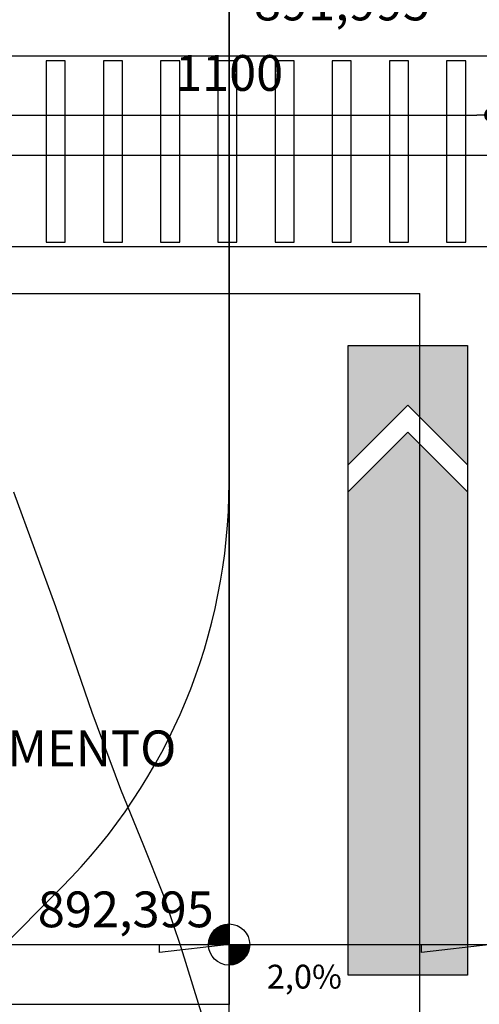
# Model space of a CAD drawing. Extents: x 426349 to 531820, y 3523 to 36018.
# Drawn here: x 447089 to 448054, y 15955 to 18020 of the extents above; entities that cross this region are included whole.
import ezdxf
from ezdxf.lldxf.tags import DXFTag

# ---------------------------------------------------------------- set-up
doc = ezdxf.new("R2010")
doc.units = 0
doc.header["$LTSCALE"] = 100
doc.header["$PDMODE"] = 34
doc.linetypes.add('CONTINUO', pattern=[0])
for name, color, linetype in [('ARQ-COBERTURA', 140, 'Continuous'), ('ARQ-COTA', 7, 'Continuous'), ('ARQ-LIN-VISTA', 252, 'Continuous'), ('ARQ-TEXTO', 7, 'Continuous'), ('ARQ-TRAFEGO', 30, 'CENTER2'), ('CURVASTG', 10, 'CONTINUO'), ('MF-PROJ', 4, 'Continuous'), ('ONIBUS1', 40, 'Continuous')]:
    doc.layers.add(name, color=color, linetype=linetype)
doc.styles.add('COTAS', font='txt')
doc.styles.add('SIMPLEX', font='SIMPLEX', dxfattribs={"height": 0.2})
tags = doc.linetypes.add('CENTER', pattern=[2, 1.25, -0.25, 0.25, -0.25]).pattern_tags.tags
tags[10:11] = [DXFTag(74, 4), DXFTag(75, 0), DXFTag(340, '0'), DXFTag(46, 1.0), DXFTag(50, 0.0), DXFTag(44, 0.0), DXFTag(45, 0.0)]
tags[8:9] = [DXFTag(74, 4), DXFTag(75, 0), DXFTag(340, '0'), DXFTag(46, 1.0), DXFTag(50, 0.0), DXFTag(44, 0.0), DXFTag(45, 0.0)]
tags[6:7] = [DXFTag(74, 4), DXFTag(75, 0), DXFTag(340, '0'), DXFTag(46, 1.0), DXFTag(50, 0.0), DXFTag(44, 0.0), DXFTag(45, 0.0)]
tags[4:5] = [DXFTag(74, 4), DXFTag(75, 0), DXFTag(340, '0'), DXFTag(46, 1.0), DXFTag(50, 0.0), DXFTag(44, 0.0), DXFTag(45, 0.0)]
tags = doc.linetypes.add('CENTER2', pattern=[1.125, 0.75, -0.125, 0.125, -0.125]).pattern_tags.tags
tags[10:11] = [DXFTag(74, 4), DXFTag(75, 0), DXFTag(340, '0'), DXFTag(46, 1.0), DXFTag(50, 0.0), DXFTag(44, 0.0), DXFTag(45, 0.0)]
tags[8:9] = [DXFTag(74, 4), DXFTag(75, 0), DXFTag(340, '0'), DXFTag(46, 1.0), DXFTag(50, 0.0), DXFTag(44, 0.0), DXFTag(45, 0.0)]
tags[6:7] = [DXFTag(74, 4), DXFTag(75, 0), DXFTag(340, '0'), DXFTag(46, 1.0), DXFTag(50, 0.0), DXFTag(44, 0.0), DXFTag(45, 0.0)]
tags[4:5] = [DXFTag(74, 4), DXFTag(75, 0), DXFTag(340, '0'), DXFTag(46, 1.0), DXFTag(50, 0.0), DXFTag(44, 0.0), DXFTag(45, 0.0)]
tags = doc.linetypes.add('HIDDEN', pattern=[0.375, 0.25, -0.125]).pattern_tags.tags
tags[6:7] = [DXFTag(74, 4), DXFTag(75, 0), DXFTag(340, '0'), DXFTag(46, 1.0), DXFTag(50, 0.0), DXFTag(44, 0.0), DXFTag(45, 0.0)]
tags[4:5] = [DXFTag(74, 4), DXFTag(75, 0), DXFTag(340, '0'), DXFTag(46, 1.0), DXFTag(50, 0.0), DXFTag(44, 0.0), DXFTag(45, 0.0)]
doc.dimstyles.new('1-500', dxfattribs={"dimtxt": 75, "dimasz": 30, "dimexe": 10, "dimexo": 10, "dimgap": 50, "dimtad": 1, "dimdec": 1, "dimzin": 12, "dimdsep": 46, "dimtxsty": 'COTAS', "dimblk": 'DOT', "dimcen": 10, "dimdle": 10, "dimclrd": 252, "dimclre": 252, "dimclrt": 256, "dimadec": 0, "dimazin": 0, "dimtfac": 1, "dimtdec": 1, "dimtix": 1, "dimtofl": 0, "dimtmove": 0, "dimatfit": 3, "dimfxl": 0, "dimtvp": 50, "dimtolj": 1, "dimlwd": -1, "dimlwe": -1, "dimarcsym": 0})

# ---------------------------------------------------------------- blocks, each defined once
blk = doc.blocks.new('_DOT')
at = {"color": 0, "linetype": 'ByBlock', "lineweight": -2}
blk.add_line((-0.5, 0), (-1, 0), dxfattribs=at)
at = {"linetype": 'ByBlock', "const_width": 0.5}
blk.add_lwpolyline([(-0.25, 0, 1), (0.25, 0, 1)], format="xyb", close=True, dxfattribs=at)
blk = doc.blocks.new('*D177')
at = {"layer": 'ARQ-COTA', "color": 252, "linetype": 'Continuous'}
for p, q in [((446978.5, 17933.1), (446978.5, 17809.6)), ((448078.5, 17933.1), (448078.5, 17809.6)), ((447008.5, 17819.6), (448048.5, 17819.6))]:
    blk.add_line(p, q, dxfattribs=at)
at = {"layer": 'DEFPOINTS', "color": 0, "linetype": 'Continuous'}
for p in [(446978.5, 17943.1), (448078.5, 17943.1), (448078.5, 17819.6)]:
    blk.add_point(p, dxfattribs=at)
at = {"layer": 'ARQ-COTA', "color": 252, "linetype": 'Continuous', "xscale": 30, "yscale": 30, "zscale": 30, "rotation": 180}
blk.add_blockref('_DOT', (446978.5, 17819.6), dxfattribs=at)
at = {"layer": 'ARQ-COTA', "color": 252, "linetype": 'Continuous', "xscale": 30, "yscale": 30, "zscale": 30}
blk.add_blockref('_DOT', (448078.5, 17819.6), dxfattribs=at)
at = {"layer": 'ARQ-COTA', "linetype": 'Continuous', "insert": (447528.5, 17907.9), "char_height": 75, "attachment_point": 5, "style": 'COTAS'}
blk.add_mtext('\\A1;1100', dxfattribs=at)

msp = doc.modelspace()

# ---------------------------------------------------------------- hatches: boundary and pattern name
at = {"layer": 'ONIBUS1', "linetype": 'Continuous'}
h = msp.add_hatch(color=10, dxfattribs=at)
h.paths.add_polyline_path([(447778.5, 16016.19), (447778.5, 17029.62), (447903.5, 17154.62), (448028.5, 17029.62), (448028.5, 16016.19)])
h.paths.add_polyline_path([(448028.5, 17086.19), (447903.5, 17211.19), (447778.5, 17086.19), (447778.5, 17336.19), (448028.5, 17336.19)])

# ---------------------------------------------------------------- linework, layer by layer
at = {"layer": 'ARQ-COBERTURA', "linetype": 'HIDDEN'}
for p in [(441835.18, 17445.25), (447928.5, 13935.56)]:
    msp.add_line(p, (447928.5, 17445.25), dxfattribs=at)
at = {"layer": 'ARQ-LIN-VISTA', "color": 130}
for points in [[(447144.96, 17933.06), (447144.96, 17553.06), (447184.96, 17553.06), (447184.96, 17933.06)], [(447264.96, 17933.06), (447264.96, 17553.06), (447304.96, 17553.06), (447304.96, 17933.06)], [(447384.96, 17933.06), (447384.96, 17553.06), (447424.96, 17553.06), (447424.96, 17933.06)], [(447504.96, 17933.06), (447504.96, 17553.06), (447544.96, 17553.06), (447544.96, 17933.06)], [(447624.96, 17933.06), (447624.96, 17553.06), (447664.96, 17553.06), (447664.96, 17933.06)], [(447744.96, 17933.06), (447744.96, 17553.06), (447784.96, 17553.06), (447784.96, 17933.06)], [(447864.96, 17933.06), (447864.96, 17553.06), (447904.96, 17553.06), (447904.96, 17933.06)], [(447984.96, 17933.06), (447984.96, 17553.06), (448024.96, 17553.06), (448024.96, 17933.06)]]:
    msp.add_lwpolyline(points, close=True, dxfattribs=at)
at = {"layer": 'ARQ-TEXTO', "color": 6, "linetype": 'CENTER'}
msp.add_line((431934.22, 17735.56), (451972.15, 17735.56), dxfattribs=at)
at = {"layer": 'ARQ-TEXTO'}
msp.add_line((447528.5, 16037.17), (447528.5, 16123.57), dxfattribs=at)
at = {"layer": 'ARQ-TEXTO', "color": 6, "linetype": 'CENTER'}
msp.add_lwpolyline([(447528.5, 25240.69), (447528.5, 15954.64), (446094.89, 15954.64), (446094.89, 7091.1)], dxfattribs=at)
at = {"layer": 'ARQ-TEXTO', "const_width": 43.2}
for points in [[(447528.5, 16101.97, 0.4142136), (447506.9, 16080.37, 0.4142136)], [(447550.1, 16080.37, -0.4142136), (447528.5, 16058.77, -0.4142136)]]:
    msp.add_lwpolyline(points, format="xyb", dxfattribs=at)
at = {"layer": 'ARQ-TEXTO'}
for points in [[(446059.96, 16080.37), (447528.5, 16080.37), (447382.45, 16063.5), (447382.45, 16080.37)], [(447528.5, 16080.37), (448078.51, 16080.37), (447932.47, 16063.5), (447932.47, 16080.37)]]:
    msp.add_lwpolyline(points, dxfattribs=at)
msp.add_circle((447528.5, 16080.37), 43.2, dxfattribs=at)
at = {"layer": 'ARQ-TRAFEGO', "linetype": 'CENTER'}
for p, q in [((447528.5, 14035.56), (447528.5, 20513.16)), ((447177.03, 16200.06), (446449.35, 15472.38))]:
    msp.add_line(p, q, dxfattribs=at)
msp.add_arc((446328.5, 17048.59), 1200, 315, 360, dxfattribs=at)
at = {"layer": 'CURVASTG', "color": 134, "linetype": 'CONTINUO'}
msp.add_polyline3d([(447498.25, 15848.51, 0), (447464.24, 15957.09, 0), (447428.58, 16072.43, 0), (447390.85, 16183.83, 0), (447349.89, 16287.25, 0), (447301.6, 16405.28, 0), (447241.16, 16567.15, 0), (447165.26, 16788.3, 0), (447076.6, 17029.02, 0)], dxfattribs=at)
at = {"layer": 'MF-PROJ', "color": 252}
for p, q in [((448258.5, 17943.06), (446249.85, 17943.06)), ((448258.5, 17943.06), (446978.5, 17943.06)), ((448258.5, 17543.06), (446978.5, 17543.06)), ((448258.5, 17543.06), (446978.5, 17543.06))]:
    msp.add_line(p, q, dxfattribs=at)
at = {"layer": 'ONIBUS1', "color": 10}
msp.add_lwpolyline([(447778.5, 16016.19), (447778.5, 17336.19), (448028.5, 17336.19), (448028.5, 16016.19)], close=True, dxfattribs=at)
for points in [[(448028.5, 17086.19), (447903.5, 17211.19), (447778.5, 17086.19)], [(448028.5, 17029.62), (447903.5, 17154.62), (447778.5, 17029.62)]]:
    msp.add_lwpolyline(points, dxfattribs=at)

# ---------------------------------------------------------------- texts
at = {"layer": 'ARQ-TEXTO', "linetype": 'Continuous'}
for s, p in [('891,995', (447580.83, 18018.12)), ('892,395', (447127.17, 16116.64))]:
    msp.add_text(s, height=75, rotation=360, dxfattribs=at).set_placement(p)
msp.add_text('PISTA DE ROLAMENTO', height=75, dxfattribs=at).set_placement((446348.94, 16454.23))
at = {"layer": 'ARQ-TEXTO', "style": 'SIMPLEX'}
msp.add_text('2,0%', height=50, rotation=359.99513, dxfattribs=at).set_placement((447607.71, 15988.06))

# ---------------------------------------------------------------- dimensions: what is measured, and where the dimension line sits
at = {"layer": 'ARQ-COTA', "linetype": 'Continuous'}
dim = msp.add_linear_dim(base=(448078.5, 17819.6), p1=(446978.5, 17943.06), p2=(448078.5, 17943.06), dimstyle='1-500', dxfattribs=at)
dim.commit()
dim.dimension.update_dxf_attribs({"geometry": '*D177', "text_midpoint": (447528.5, 17907.89)})

doc.saveas('drawing.dxf')
